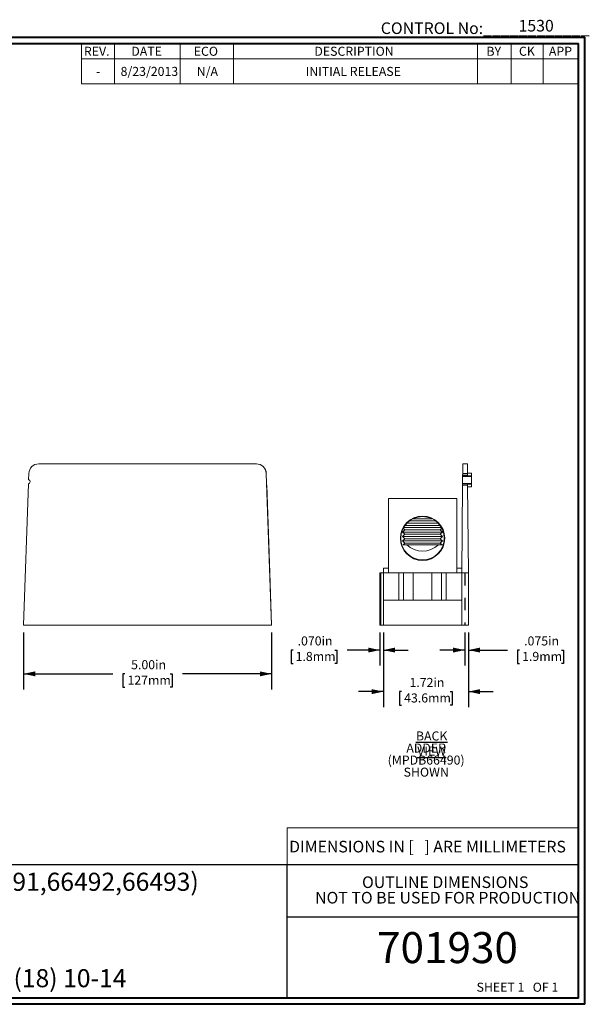
# Model space of a CAD drawing. Units: inches. Extents: x 0.3 to 10.7, y 0.3 to 8.3.
# Drawn here: x 6.1 to 10.7, y 0.3 to 8.3 of the extents above; entities that cross this region are included whole.
import ezdxf

# ---------------------------------------------------------------- set-up
doc = ezdxf.new("R2010")
doc.units = ezdxf.units.IN
doc.header["$MEASUREMENT"] = 0
doc.linetypes.add('HIDDEN', pattern=[0.075, 0.05, -0.025])
doc.layers.add('DATA', color=7, linetype='Continuous')
doc.layers.add('DETAIL', color=7, linetype='Continuous')
doc.styles.add('SLDTEXTSTYLE0', font='TXT', dxfattribs={"width": 0.605})
doc.styles.add('SLDTEXTSTYLE1', font='TXT', dxfattribs={"width": 0.682984})
doc.styles.add('SLDTEXTSTYLE2', font='TXT', dxfattribs={"width": 0.520972})
doc.styles.add('SLDTEXTSTYLE6', font='TXT', dxfattribs={"width": 0.5675})
doc.dimstyles.new('SLDDIMSTYLE0', dxfattribs={"dimtxt": 0.07078, "dimasz": 0.094, "dimexe": 0, "dimexo": 0.0625, "dimgap": 0.017695, "dimtad": 0, "dimtih": 1, "dimtoh": 1, "dimdec": 3, "dimlfac": 2.5, "dimrnd": 1e-09, "dimzin": 12, "dimdsep": 46, "dimtxsty": 'SLDTEXTSTYLE0', "dimsah": 1, "dimcen": 0.09, "dimadec": 0, "dimazin": 3, "dimtfac": 1, "dimtmove": 0, "dimatfit": 0, "dimfxl": 1, "dimfrac": 2, "dimtolj": 1, "dimtzin": 12, "dimarcsym": 0})
doc.dimstyles.new('SLDDIMSTYLE1', dxfattribs={"dimtxt": 0.07078, "dimasz": 0.094, "dimexe": 0, "dimexo": 0.0625, "dimgap": 0.017695, "dimtad": 0, "dimtih": 1, "dimtoh": 1, "dimlfac": 2.5, "dimrnd": 1e-09, "dimzin": 12, "dimdsep": 46, "dimtxsty": 'SLDTEXTSTYLE0', "dimsah": 1, "dimcen": 0.09, "dimadec": 0, "dimazin": 3, "dimtfac": 1, "dimtmove": 0, "dimatfit": 0, "dimfxl": 1, "dimfrac": 2, "dimtolj": 1, "dimtzin": 12, "dimarcsym": 0})
doc.dimstyles.new('SLDDIMSTYLE3', dxfattribs={"dimtxt": 0.07078, "dimasz": 0.094, "dimexe": 0, "dimexo": 0.0625, "dimgap": 0.017695, "dimtad": 0, "dimtih": 1, "dimtoh": 1, "dimlfac": 2.5, "dimrnd": 1e-09, "dimzin": 4, "dimdsep": 46, "dimtxsty": 'SLDTEXTSTYLE0', "dimsah": 1, "dimcen": 0.09, "dimadec": 0, "dimazin": 1, "dimtfac": 1, "dimtofl": 0, "dimtmove": 0, "dimatfit": 3, "dimfxl": 1, "dimfrac": 2, "dimtolj": 1, "dimtzin": 12, "dimarcsym": 0})
doc.dimstyles.new('SLDDIMSTYLE4', dxfattribs={"dimtxt": 0.07078, "dimasz": 0.094, "dimexe": 0, "dimexo": 0.0625, "dimgap": 0.017695, "dimtad": 0, "dimtih": 1, "dimtoh": 1, "dimdec": 3, "dimlfac": 2.5, "dimrnd": 1e-09, "dimzin": 4, "dimdsep": 46, "dimtxsty": 'SLDTEXTSTYLE0', "dimsah": 1, "dimcen": 0.09, "dimadec": 0, "dimazin": 1, "dimtfac": 1, "dimtmove": 0, "dimatfit": 0, "dimfxl": 1, "dimfrac": 2, "dimtolj": 1, "dimtzin": 12, "dimarcsym": 0})

# ---------------------------------------------------------------- blocks, each defined once
blk = doc.blocks.new('mm DIM NOTE')
at = {"color": 7, "lineweight": 15}
for p, q in [((0, 0), (0, 0.3)), ((0, 0.3), (2.35, 0.3))]:
    blk.add_line(p, q, dxfattribs=at)
at = {"color": 7, "insert": (0.0157, 0.1945), "char_height": 0.09375, "attachment_point": 1, "style": 'SLDTEXTSTYLE0'}
blk.add_mtext('DIMENSIONS IN [   ] ARE MILLIMETERS', dxfattribs=at)
blk = doc.blocks.new('SW_NOTE_0')
at = {"color": 0, "linetype": 'Continuous', "lineweight": 0, "char_height": 0.145833, "attachment_point": 2, "style": 'SLDTEXTSTYLE0'}
for s, insert in [('MPDB(66490,66491,66492,66493)', (1.5221, 0.188)), ('(1) 500-4 X (18) 10-14', (1.5139, -0.5898))]:
    blk.add_mtext(s, dxfattribs=dict(at, insert=insert))
blk = doc.blocks.new('SW_NOTE_1')
at = {"color": 0, "linetype": 'Continuous', "lineweight": 0, "char_height": 0.09375, "attachment_point": 2, "style": 'SLDTEXTSTYLE2'}
for s, insert in [('OUTLINE DIMENSIONS', (0.5929, 0.1209)), ('NOT TO BE USED FOR PRODUCTION', (0.6122, -0.0041))]:
    blk.add_mtext(s, dxfattribs=dict(at, insert=insert))
blk = doc.blocks.new('SW_TABLEANNOTATION_0')
at = {"color": 0, "linetype": 'Continuous', "lineweight": 0}
for p, q in [((0, 0), (0, -0.325)), ((4.0099, 0), (0, 0)), ((0.2686, 0), (0.2686, -0.125)), ((0.7964, 0), (0.7964, -0.125)), ((1.227, 0), (1.227, -0.125)), ((3.1956, 0), (3.1956, -0.125)), ((3.4673, 0), (3.4673, -0.125)), ((3.7251, 0), (3.7251, -0.125)), ((4.0099, -0.325), (4.0099, 0)), ((0, -0.125), (4.0099, -0.125)), ((0.2686, -0.125), (0.2686, -0.325)), ((0.7964, -0.125), (0.7964, -0.325)), ((1.227, -0.125), (1.227, -0.325)), ((3.1956, -0.125), (3.1956, -0.325)), ((3.4673, -0.125), (3.4673, -0.325)), ((3.7251, -0.125), (3.7251, -0.325)), ((0, -0.325), (4.0099, -0.325))]:
    blk.add_line(p, q, dxfattribs=at)
at = {"color": 0, "linetype": 'Continuous', "lineweight": 0, "attachment_point": 1, "style": 'SLDTEXTSTYLE0'}
for s, insert, char_height in [('REV.', (0.0209, -0.0264), 0.07292), ('DATE', (0.4029, -0.0264), 0.07292), ('ECO', (0.9064, -0.0264), 0.07292), ('DESCRIPTION', (1.8791, -0.0264), 0.072917), ('BY', (3.2666, -0.0264), 0.07292), ('CK', (3.5287, -0.0264), 0.07292), ('APP', (3.7703, -0.0264), 0.07292), ('-', (0.1181, -0.1889), 0.0729), ('8/23/2013', (0.3165, -0.1889), 0.07292), ('N/A', (0.9307, -0.1889), 0.07292), ('INITIAL RELEASE', (1.8089, -0.1889), 0.072917)]:
    blk.add_mtext(s, dxfattribs=dict(at, insert=insert, char_height=char_height))
blk = doc.blocks.new('_D_11')
at = {"layer": 'DETAIL'}
for p, q in [((6.1039, 3.3287), (6.1039, 2.87)), ((8.1039, 3.3287), (8.1039, 2.87)), ((6.1039, 2.995), (6.823, 2.995)), ((6.9216, 2.995), (6.9054, 2.995)), ((6.9054, 2.995), (6.9054, 2.8863)), ((7.2862, 2.995), (7.3024, 2.995)), ((7.3024, 2.995), (7.3024, 2.8863)), ((8.1039, 2.995), (7.3847, 2.995)), ((6.9054, 2.8863), (6.9216, 2.8863)), ((7.3024, 2.8863), (7.2862, 2.8863))]:
    blk.add_line(p, q, dxfattribs=at)
for points in [[(6.1039, 2.995), (6.1979, 2.975), (6.1979, 3.015)], [(8.1039, 2.995), (8.0099, 3.015), (8.0099, 2.975)]]:
    blk.add_solid(points, dxfattribs=at)
at = {"layer": 'DETAIL', "char_height": 0.07292, "attachment_point": 1, "style": 'SLDTEXTSTYLE0'}
for s, insert in [('5.00in', (6.9716, 3.1052)), ('127mm', (6.9419, 2.9803))]:
    blk.add_mtext(s, dxfattribs=dict(at, insert=insert))
blk = doc.blocks.new('_D_12')
at = {"layer": 'DETAIL'}
for p, q in [((9.6614, 3.3287), (9.6614, 3.0618)), ((9.6914, 3.3287), (9.6914, 3.0618)), ((9.6614, 3.1868), (9.4614, 3.1868)), ((9.6914, 3.1868), (10.0056, 3.1868)), ((10.1041, 3.1868), (10.0879, 3.1868)), ((10.0879, 3.1868), (10.0879, 3.0781)), ((10.4417, 3.1868), (10.4579, 3.1868)), ((10.4579, 3.1868), (10.4579, 3.0781)), ((10.0879, 3.0781), (10.1041, 3.0781)), ((10.4579, 3.0781), (10.4417, 3.0781))]:
    blk.add_line(p, q, dxfattribs=at)
for points in [[(9.6614, 3.1868), (9.5674, 3.2068), (9.5674, 3.1668)], [(9.6914, 3.1868), (9.7854, 3.1668), (9.7854, 3.2068)]]:
    blk.add_solid(points, dxfattribs=at)
at = {"layer": 'DETAIL', "char_height": 0.07292, "attachment_point": 1, "style": 'SLDTEXTSTYLE0'}
for s, insert in [('.075in', (10.1406, 3.297)), ('1.9mm', (10.1244, 3.1721))]:
    blk.add_mtext(s, dxfattribs=dict(at, insert=insert))
blk = doc.blocks.new('_D_13')
at = {"layer": 'DETAIL'}
for p, q in [((8.9774, 3.3287), (8.9774, 3.0618)), ((9.0054, 3.3287), (9.0054, 3.0618)), ((8.2776, 3.1868), (8.2614, 3.1868)), ((8.2614, 3.1868), (8.2614, 3.0781)), ((8.6152, 3.1868), (8.6314, 3.1868)), ((8.6314, 3.1868), (8.6314, 3.0781)), ((8.9774, 3.1868), (8.7138, 3.1868)), ((9.0054, 3.1868), (9.2054, 3.1868)), ((8.2614, 3.0781), (8.2776, 3.0781)), ((8.6314, 3.0781), (8.6152, 3.0781))]:
    blk.add_line(p, q, dxfattribs=at)
for points in [[(8.9774, 3.1868), (8.8834, 3.2068), (8.8834, 3.1668)], [(9.0054, 3.1868), (9.0994, 3.1668), (9.0994, 3.2068)]]:
    blk.add_solid(points, dxfattribs=at)
at = {"layer": 'DETAIL', "char_height": 0.07292, "attachment_point": 1, "style": 'SLDTEXTSTYLE0'}
for s, insert in [('.070in', (8.3141, 3.297)), ('1.8mm', (8.2979, 3.1721))]:
    blk.add_mtext(s, dxfattribs=dict(at, insert=insert))
blk = doc.blocks.new('_D_14')
at = {"layer": 'DETAIL'}
for p, q in [((9.0054, 3.3287), (9.0054, 2.7267)), ((9.6914, 3.3287), (9.6914, 2.7267)), ((9.0054, 2.8517), (8.8054, 2.8517)), ((9.1526, 2.8517), (9.1364, 2.8517)), ((9.1364, 2.8517), (9.1364, 2.743)), ((9.5442, 2.8517), (9.5604, 2.8517)), ((9.5604, 2.8517), (9.5604, 2.743)), ((9.6914, 2.8517), (9.8914, 2.8517)), ((9.1364, 2.743), (9.1526, 2.743)), ((9.5604, 2.743), (9.5442, 2.743))]:
    blk.add_line(p, q, dxfattribs=at)
for points in [[(9.0054, 2.8517), (8.9114, 2.8717), (8.9114, 2.8317)], [(9.6914, 2.8517), (9.7854, 2.8317), (9.7854, 2.8717)]]:
    blk.add_solid(points, dxfattribs=at)
at = {"layer": 'DETAIL', "char_height": 0.07292, "attachment_point": 1, "style": 'SLDTEXTSTYLE0'}
for s, insert in [('1.72in', (9.2161, 2.9619)), ('43.6mm', (9.1729, 2.837))]:
    blk.add_mtext(s, dxfattribs=dict(at, insert=insert))
blk = doc.blocks.new('SW_NOTE_5')
at = {"layer": 'DETAIL', "color": 0, "attachment_point": 2, "style": 'SLDTEXTSTYLE0'}
for s, insert, char_height in [('\\LBACK VIEW', (0.3167, 0.094), 0.072917), ('ADDER', (0.272, -0.0032), 0.07292), ('(MPDB66490)', (0.2721, -0.1004), 0.072917), ('SHOWN', (0.2728, -0.1977), 0.07292)]:
    blk.add_mtext(s, dxfattribs=dict(at, insert=insert, char_height=char_height))

msp = doc.modelspace()

# ---------------------------------------------------------------- linework, layer by layer
at = {"color": 7, "linetype": 'Continuous', "lineweight": 40}
for p, q in [((0.32993, 8.12957), (10.62993, 8.12957)), ((10.62993, 0.32957), (10.62993, 8.12957)), ((0.37993, 8.07957), (10.57993, 8.07957)), ((10.57993, 0.37957), (10.57993, 8.07957)), ((10.62993, 0.32957), (0.32993, 0.32957)), ((10.57993, 0.37957), (0.37993, 0.37957))]:
    msp.add_line(p, q, dxfattribs=at)
at = {"color": 7, "linetype": 'Continuous', "lineweight": 15}
for p, q in [((7.98124, 4.68868), (6.22654, 4.68868)), ((9.64504, 4.61147), (9.64571, 4.68868)), ((9.64571, 4.68868), (9.68371, 4.68868)), ((9.68371, 4.68868), (9.68439, 4.61147)), ((6.14659, 4.61147), (6.14486, 4.56193)), ((8.06119, 4.61147), (8.10389, 3.38868)), ((8.06176, 4.5988), (8.06131, 4.61147)), ((9.64493, 4.5988), (9.64504, 4.61147)), ((9.68439, 4.61147), (9.64504, 4.61147)), ((9.71639, 4.61468), (9.68436, 4.61468)), ((9.68439, 4.61147), (9.6845, 4.5988)), ((9.71639, 4.61468), (9.71639, 4.5919)), ((6.14367, 4.52788), (6.10389, 3.38868)), ((8.06176, 4.5988), (8.06164, 4.59878)), ((9.64432, 4.52876), (9.64422, 4.51807)), ((9.64483, 4.588), (9.64432, 4.52936)), ((9.71639, 4.52936), (9.64432, 4.52936)), ((9.64432, 4.52876), (9.64432, 4.52936)), ((9.71639, 4.52876), (9.64432, 4.52876)), ((9.64483, 4.588), (9.64484, 4.58861)), ((9.64483, 4.588), (9.71639, 4.588)), ((9.64493, 4.5988), (9.64484, 4.58861)), ((9.64484, 4.58861), (9.71639, 4.58861)), ((9.6845, 4.5988), (9.64493, 4.5988)), ((9.68456, 4.5919), (9.6845, 4.5988)), ((9.71639, 4.5919), (9.68456, 4.5919)), ((9.71639, 4.5919), (9.71639, 4.58861)), ((9.71639, 4.58861), (9.71639, 4.588)), ((9.71639, 4.588), (9.71639, 4.52936)), ((9.71639, 4.52936), (9.71639, 4.52876)), ((9.71639, 4.52876), (9.71639, 4.52546)), ((8.06445, 4.51809), (8.06458, 4.51807)), ((8.08935, 3.80868), (8.06458, 4.51807)), ((9.63803, 3.80868), (9.64422, 4.51807)), ((9.6852, 4.51807), (9.64422, 4.51807)), ((9.71639, 4.52546), (9.68514, 4.52546)), ((9.6852, 4.51807), (9.68514, 4.52546)), ((9.6852, 4.51807), (9.69139, 3.80868)), ((9.68533, 4.50268), (9.71639, 4.50268)), ((9.71639, 4.52546), (9.71639, 4.50268)), ((9.04571, 3.80868), (9.04571, 4.40868)), ((9.04571, 4.40868), (9.59771, 4.40868)), ((9.59771, 3.80868), (9.59771, 4.40868)), ((9.19625, 4.21068), (9.44717, 4.21068)), ((9.21671, 4.22868), (9.42671, 4.22868)), ((9.24647, 4.24668), (9.39695, 4.24668)), ((9.17851, 4.15668), (9.16051, 4.13868)), ((9.16051, 4.13868), (9.17851, 4.12068)), ((9.16051, 4.13868), (9.48291, 4.13868)), ((9.16622, 4.16898), (9.17851, 4.15668)), ((9.1693, 4.17468), (9.47412, 4.17468)), ((9.17851, 4.15668), (9.46491, 4.15668)), ((9.18097, 4.19268), (9.46246, 4.19268)), ((9.46491, 4.15668), (9.4772, 4.16898)), ((9.48291, 4.13868), (9.46491, 4.15668)), ((9.46491, 4.12068), (9.48291, 4.13868)), ((9.17851, 4.12068), (9.16051, 4.10268)), ((9.16051, 4.10268), (9.17851, 4.08468)), ((9.16051, 4.10268), (9.48291, 4.10268)), ((9.17851, 4.08468), (9.16051, 4.06668)), ((9.16051, 4.06668), (9.17851, 4.04868)), ((9.16051, 4.06668), (9.48291, 4.06668)), ((9.17851, 4.12068), (9.46491, 4.12068)), ((9.17851, 4.08468), (9.46491, 4.08468)), ((9.48291, 4.10268), (9.46491, 4.12068)), ((9.46491, 4.08468), (9.48291, 4.10268)), ((9.48291, 4.06668), (9.46491, 4.08468)), ((9.46491, 4.04868), (9.48291, 4.06668)), ((9.17851, 4.04868), (9.16451, 4.03468)), ((9.16451, 4.03468), (9.47891, 4.03468)), ((9.17851, 4.04868), (9.46491, 4.04868)), ((9.47891, 4.03468), (9.46491, 4.04868)), ((9.00539, 3.84668), (9.04571, 3.84668)), ((9.00539, 3.84668), (9.00539, 3.80868)), ((9.59771, 3.84668), (9.63836, 3.84668)), ((8.08935, 3.80868), (8.10401, 3.38868)), ((8.97739, 3.38868), (8.97739, 3.80868)), ((8.97739, 3.80868), (8.98422, 3.80868)), ((8.98422, 3.80868), (8.98422, 3.38868)), ((8.98422, 3.80868), (9.00539, 3.80868)), ((9.1313, 3.80868), (9.00539, 3.80868)), ((9.00539, 3.58868), (9.00539, 3.80868)), ((9.1313, 3.58868), (9.1313, 3.80868)), ((9.1313, 3.80868), (9.16906, 3.80868)), ((9.16906, 3.80868), (9.16906, 3.58868)), ((9.24571, 3.80868), (9.16906, 3.80868)), ((9.39771, 3.80868), (9.24571, 3.80868)), ((9.47436, 3.80868), (9.39771, 3.80868)), ((9.47436, 3.58868), (9.47436, 3.80868)), ((9.47436, 3.80868), (9.51212, 3.80868)), ((9.51212, 3.80868), (9.51212, 3.58868)), ((9.63803, 3.80868), (9.51212, 3.80868)), ((9.69139, 3.80868), (9.63803, 3.80868)), ((9.63803, 3.80868), (9.63803, 3.38868)), ((9.69139, 3.38868), (9.69139, 3.80868)), ((9.00539, 3.58868), (9.00539, 3.38868)), ((9.00539, 3.58868), (9.63803, 3.58868)), ((8.10389, 3.38868), (6.10389, 3.38868)), ((8.10401, 3.38868), (8.10389, 3.38868)), ((8.98422, 3.38868), (8.97739, 3.38868)), ((9.00539, 3.38868), (8.98422, 3.38868)), ((9.63803, 3.38868), (9.00539, 3.38868)), ((9.63803, 3.38868), (9.69139, 3.38868))]:
    msp.add_line(p, q, dxfattribs=at)
at = {"color": 206, "linetype": 'Continuous', "lineweight": 15}
for p, q in [((8.08935, 3.80868), (8.08923, 3.80868)), ((9.24571, 3.58868), (9.24571, 3.80868)), ((9.39771, 3.58868), (9.39771, 3.80868))]:
    msp.add_line(p, q, dxfattribs=at)
at = {"color": 7, "linetype": 'Continuous', "lineweight": 30}
for p, q in [((10.57993, 1.45389), (0.37993, 1.45389)), ((8.22993, 0.37957), (8.22993, 1.45389)), ((8.22993, 1.03389), (10.57993, 1.03389))]:
    msp.add_line(p, q, dxfattribs=at)
at = {"color": 7, "linetype": 'Continuous', "lineweight": 15}
for radius in [0.179, 0.175]:
    msp.add_circle((9.32171, 4.08868), radius, dxfattribs=at)
for centre, radius, start, end in [((6.22654, 4.60868), 0.08, 90, 178), ((7.98124, 4.60868), 0.08, 2, 90), ((7.98136, 4.60868), 0.08, 2, 90), ((6.13846, 4.54511), 0.018, 286.843583, 69.156417), ((9.32171, 4.17218), 0.1875, 227.166572, 312.833428)]:
    msp.add_arc(centre, radius, start, end, dxfattribs=at)
at = {"layer": 'DETAIL', "linetype": 'HIDDEN'}
msp.add_line((9.66139, 3.80868), (9.66139, 3.38868), dxfattribs=at)

# ---------------------------------------------------------------- block references
at = {"color": 7, "linetype": 'Continuous', "lineweight": 0}
for name, p in [('SW_TABLEANNOTATION_0', (6.57004, 8.07957)), ('SW_NOTE_0', (4.46299, 1.20295)), ('SW_NOTE_1', (8.91133, 1.24047))]:
    msp.add_blockref(name, p, dxfattribs=at)
at = {"layer": 'DATA'}
msp.add_blockref('mm DIM NOTE', (8.22993, 1.45389), dxfattribs=at)
at = {"layer": 'DETAIL'}
msp.add_blockref('SW_NOTE_5', (9.07833, 2.4364), dxfattribs=at)

# ---------------------------------------------------------------- texts
at = {"color": 7, "linetype": 'Continuous', "lineweight": 0}
for s, insert, char_height, attachment_point, style in [('1530', (10.23764, 8.26974), 0.09375, 2, 'SLDTEXTSTYLE0'), ('CONTROL No:____________', (8.9847, 8.24969), 0.09375, 1, 'SLDTEXTSTYLE1'), ('701930', (9.52274, 0.91167), 0.25, 2, 'SLDTEXTSTYLE0'), ('SHEET 1   OF 1', (9.75716, 0.504), 0.0729167, 1, 'SLDTEXTSTYLE6')]:
    msp.add_mtext(s, dxfattribs=dict(at, insert=insert, char_height=char_height, attachment_point=attachment_point, style=style))

# ---------------------------------------------------------------- dimensions: what is measured, and where the dimension line sits
at = {"layer": 'DETAIL'}
for base, p1, p2, dimstyle, picture, middle in [((6.10389, 2.99498), (8.10389, 3.38868), (6.10389, 3.38868), 'SLDDIMSTYLE3', '_D_11', (7.10389, 2.99498)), ((9.00539, 3.18678), (8.97739, 3.38868), (9.00539, 3.38868), 'SLDDIMSTYLE4', '_D_13', (8.4464, 3.18678)), ((9.0053909186, 2.8516735273), (9.6913909186, 3.3886827771), (9.0053909186, 3.3886827771), 'SLDDIMSTYLE1', '_D_14', (9.3483909186, 2.8516735273)), ((9.66139, 3.18678), (9.69139, 3.38868), (9.66139, 3.38868), 'SLDDIMSTYLE0', '_D_12', (10.27293, 3.18678))]:
    dim = msp.add_linear_dim(base=base, p1=p1, p2=p2, dimstyle=dimstyle, dxfattribs=at)
    dim.commit()
    dim.dimension.update_dxf_attribs({"geometry": picture, "text_midpoint": middle, "dimtype": 160})

doc.saveas('drawing.dxf')
